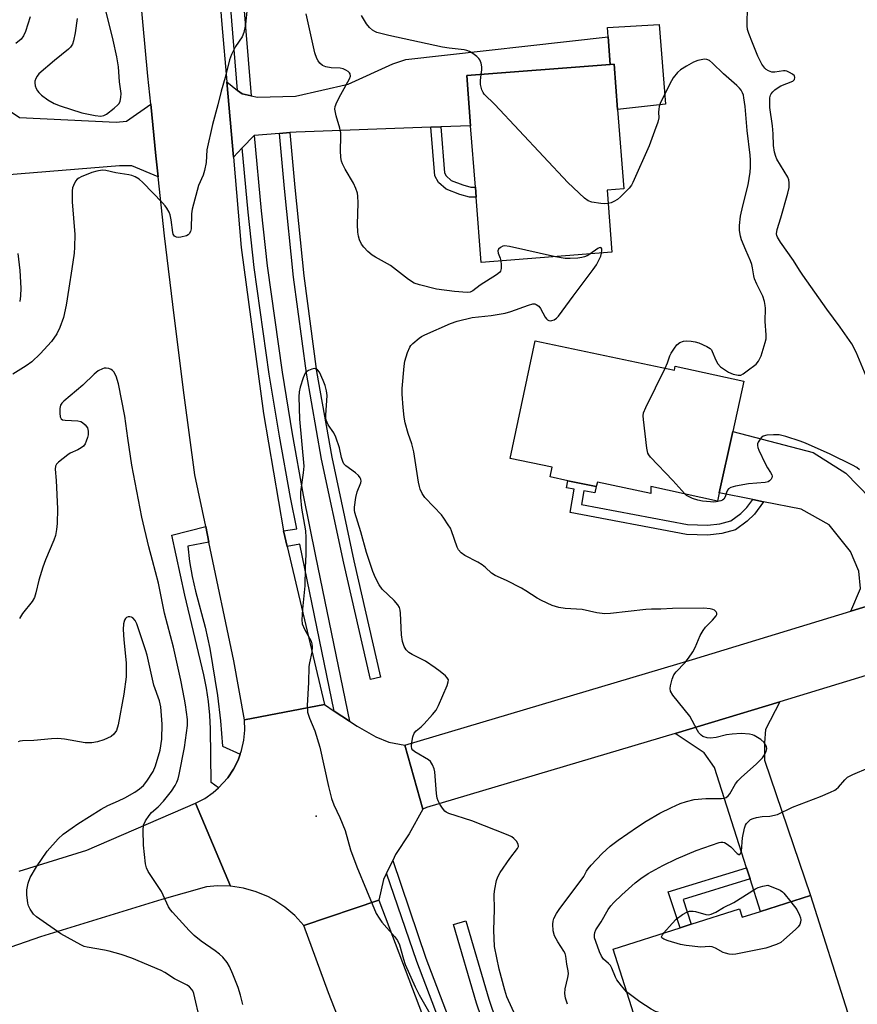
# Model space of a CAD drawing. Units: inches. Extents: x 1285764 to 1291765, y 533450 to 537450.
# Drawn here: x 1287914 to 1288163, y 534433 to 534726 of the extents above; entities that cross this region are included whole.
import ezdxf

# ---------------------------------------------------------------- set-up
doc = ezdxf.new("R2010")
doc.units = ezdxf.units.IN
doc.header["$MEASUREMENT"] = 0
for name, color, linetype in [('BLDG-Footprint', 5, 'Continuous'), ('CULTRL-Pad', 6, 'Continuous'), ('ELEV-Spot Elevation', 7, 'Continuous'), ('TRANS-Driveway', 251, 'Continuous'), ('TRANS-Non Street Sidewalk', 7, 'Continuous'), ('TRANS-Road', 130, 'Continuous'), ('TRANS-Street Sidewalk', 7, 'Continuous'), ('Undefined', 1, 'Continuous')]:
    doc.layers.add(name, color=color, linetype=linetype)

msp = doc.modelspace()

# ---------------------------------------------------------------- linework, layer by layer
at = {"layer": 'BLDG-Footprint'}
for points, elevation in [([(1288089.73, 534656.39), (1288050.89, 534653.41), (1288049.41, 534672.77), (1288049.18, 534675.73), (1288047.78, 534694.02), (1288046.63, 534708.93), (1288089.27, 534712.2), (1288090.44, 534712.29), (1288091.48, 534698.82), (1288093.29, 534675.22), (1288088.32, 534674.84)], 439.61), ([(1288066.93, 534630.11), (1288108.36, 534621.37), (1288108.61, 534622.55), (1288129, 534618.05), (1288125.71, 534603.14), (1288121.68, 534584.88), (1288121.14, 534582.43), (1288101.31, 534586.81), (1288101.3, 534584.7), (1288085.47, 534588.04), (1288085.09, 534586.73), (1288076.67, 534588.5), (1288071.39, 534589.62), (1288071.99, 534592.49), (1288059.55, 534595.11)], 439.5), ([(1288148.77, 534465.17), (1288159.81, 534430.48), (1288140.08, 534424.21), (1288139.15, 534427.12), (1288101.02, 534414.99), (1288090.11, 534449.26), (1288110.03, 534455.6), (1288113.34, 534456.66), (1288127.74, 534461.24), (1288128.54, 534458.73), (1288133.94, 534460.45)], 440.65)]:
    msp.add_lwpolyline(points, close=True, dxfattribs=dict(at, elevation=elevation))
at = {"layer": 'CULTRL-Pad'}
for points in [[(1288103.79, 534724.14), (1288105.72, 534700.4), (1288091.48, 534698.82), (1288090.44, 534712.29), (1288089.27, 534712.2), (1288088.64, 534720.45), (1288088.43, 534723.19)], [(1288021.02, 534530.12), (1288018.03, 534529.44), (1288010.11, 534563.98), (1288003.49, 534594.95), (1287998.97, 534620.48), (1287995.12, 534649.05), (1287992.45, 534675.37), (1287990.99, 534691.75), (1287994.04, 534691.99), (1287995.5, 534675.66), (1287998.16, 534649.41), (1288001.99, 534620.95), (1288006.5, 534595.53), (1288013.1, 534564.64)], [(1288083.67, 534355.35), (1288080.84, 534354.13), (1288065.07, 534390.42), (1288058.14, 534407.9), (1288049.51, 534433.19), (1288042.73, 534456.61), (1288046.39, 534457.67), (1288053.14, 534434.33), (1288061.71, 534409.22), (1288068.59, 534391.88), (1288084.33, 534355.66)]]:
    msp.add_lwpolyline(points, close=True, dxfattribs=at)
at = {"layer": 'ELEV-Spot Elevation'}
msp.add_point((1288001.83, 534488.74, 436.41), dxfattribs=at)
at = {"layer": 'TRANS-Driveway'}
for points in [[(1288038.89, 534693.7), (1288035.93, 534693.59), (1287995.9, 534692.14), (1287994.04, 534691.99), (1287990.99, 534691.75), (1287983.45, 534691.16), (1287979.88, 534687.42), (1287977.25, 534684.65), (1287975.31, 534707.04), (1287978.52, 534704.54), (1287979.83, 534703.53), (1287982.52, 534702.95), (1287984.45, 534702.53), (1287995.68, 534702.78), (1288011.34, 534706.36), (1288024.65, 534712.41), (1288028.5, 534713.67), (1288088.64, 534720.45), (1288089.27, 534712.2), (1288046.63, 534708.93), (1288047.78, 534694.02)], [(1287954.89, 534678.88), (1287947.08, 534682.11), (1287943.37, 534682.13), (1287909.3, 534679.37), (1287907.15, 534679.21), (1287905.59, 534679.11), (1287888.29, 534678.11), (1287886.7, 534699.64), (1287896.24, 534700.34), (1287907.88, 534700.3), (1287913.62, 534696.44), (1287942.4, 534695.05), (1287945.48, 534695.42), (1287952.67, 534700.43), (1287954.24, 534685.03)], [(1288183.22, 534556.54), (1288160.82, 534549.7), (1288163.71, 534556.41), (1288163.15, 534561.65), (1288160.7, 534567.47), (1288154.34, 534575.34), (1288146.07, 534580.03), (1288134.87, 534582.26), (1288131.68, 534582.89), (1288121.68, 534584.88), (1288125.71, 534603.14), (1288149.62, 534596.87), (1288159.34, 534590.73), (1288166.58, 534583.29), (1288171.63, 534573.97), (1288174.79, 534565.53), (1288176.67, 534562.61)], [(1288130.86, 534470.13), (1288129.81, 534473.44), (1288120.32, 534503.25), (1288117.16, 534507.63), (1288108.54, 534513.33), (1288119.34, 534516.58), (1288139.73, 534522.77), (1288135.45, 534514.56), (1288135.17, 534510.59), (1288135.15, 534505.42), (1288148.77, 534465.17), (1288133.94, 534460.45)]]:
    msp.add_lwpolyline(points, close=True, dxfattribs=at)
at = {"layer": 'TRANS-Non Street Sidewalk'}
for points in [[(1288035.93, 534693.59), (1288038.89, 534693.7), (1288039.98, 534680.02), (1288040.53, 534679.09), (1288042.03, 534677.75), (1288045.47, 534676.41), (1288047.83, 534675.76), (1288049.18, 534675.73), (1288049.41, 534672.77), (1288047.41, 534672.81), (1288044.54, 534673.6), (1288040.46, 534675.18), (1288038.21, 534677.19), (1288037.09, 534679.11)], [(1288131.68, 534582.89), (1288134.87, 534582.26), (1288132.12, 534578.56), (1288129.94, 534576.49), (1288126.47, 534573.94), (1288122.42, 534572.77), (1288118.27, 534572.3), (1288111.96, 534572.52), (1288077.34, 534579.07), (1288078.56, 534585.97), (1288076.29, 534586.37), (1288076.67, 534588.5), (1288085.09, 534586.73), (1288084.68, 534584.89), (1288081.45, 534585.46), (1288080.74, 534581.42), (1288112.28, 534575.45), (1288118.16, 534575.24), (1288121.84, 534575.67), (1288125.15, 534576.62), (1288128.05, 534578.75), (1288129.91, 534580.52)], [(1288130.86, 534470.13), (1288110.93, 534463.99), (1288113.34, 534456.66), (1288110.03, 534455.6), (1288106.52, 534466.27), (1288129.81, 534473.44)]]:
    msp.add_lwpolyline(points, close=True, dxfattribs=at)
at = {"layer": 'TRANS-Road'}
for points in [[(1287970.9, 534760.33), (1287973.83, 534724.11), (1287975.31, 534707.04), (1287977.25, 534684.65), (1287979.58, 534657.85), (1287986.17, 534608.52), (1287992.13, 534573.61), (1287993.24, 534568.93), (1288004.37, 534521.94), (1287980.51, 534517.4), (1287977.34, 534534.98), (1287969.98, 534570.26), (1287969.01, 534574.92), (1287965.81, 534590.26), (1287962.6, 534613.91), (1287959.6, 534637.59), (1287956.81, 534661.3), (1287954.89, 534678.88), (1287954.24, 534685.03), (1287952.67, 534700.43), (1287951.84, 534708.78), (1287949.66, 534732.55)], [(1287913.52, 534472.42), (1287933.72, 534478.63), (1287966.01, 534492.61), (1287976.4, 534467.95), (1287972.49, 534468.03), (1287969.23, 534467.72), (1287955.98, 534464.01), (1287919.91, 534452.93), (1287888.24, 534441.88)], [(1288035.6, 534359.39), (1288005.56, 534436.22), (1287998.17, 534456.3), (1288020.5, 534463.81), (1288038.29, 534416.82)]]:
    msp.add_lwpolyline(points, dxfattribs=at)
for points in [[(1288302.02, 534573.29), (1288293.79, 534570.7), (1288261.59, 534560.51), (1288219.57, 534547.21), (1288213.76, 534545.4), (1288191, 534538.42), (1288139.73, 534522.77), (1288119.34, 534516.58), (1288108.54, 534513.33), (1288034.63, 534491.33), (1288033.54, 534490.89), (1288028.17, 534509.86), (1288113.7, 534535.31), (1288160.82, 534549.7), (1288183.22, 534556.54), (1288207.95, 534564.08), (1288296.38, 534592.06)], [(1288007.24, 534520.02), (1288011.79, 534516.99), (1288014.04, 534515.49), (1288019.6, 534512.37), (1288023.5, 534510.81), (1288028.17, 534509.86), (1288033.54, 534490.89), (1288029.55, 534483.49), (1288025.45, 534477.35), (1288024.6, 534475.59), (1288022.79, 534471.88), (1288021.84, 534469.93), (1288020.5, 534463.81), (1287998.17, 534456.3), (1287995.54, 534459.2), (1287992.58, 534461.75), (1287989.31, 534463.91), (1287987.65, 534464.8), (1287984.04, 534466.32), (1287980.27, 534467.38), (1287976.4, 534467.95), (1287966.01, 534492.61), (1287968.74, 534494.04), (1287971.28, 534495.79), (1287972.85, 534497.2), (1287975.6, 534500.18), (1287977.31, 534502.75), (1287978.64, 534505.4), (1287979.27, 534507.16), (1287979.67, 534508.3), (1287980.34, 534511.32), (1287980.62, 534514.39), (1287980.51, 534517.4), (1288004.37, 534521.94)]]:
    msp.add_lwpolyline(points, close=True, dxfattribs=at)
at = {"layer": 'TRANS-Street Sidewalk'}
for points in [[(1287982.52, 534702.95), (1287979.83, 534703.53), (1287978.52, 534704.54), (1287973.73, 534763.09), (1287977.31, 534766.58)], [(1288011.79, 534516.99), (1288007.24, 534520.02), (1287997, 534569.64), (1287993.24, 534568.93), (1287992.13, 534573.61), (1287996.09, 534574.22), (1287994.25, 534583.48), (1287990.92, 534601.78), (1287987.92, 534620.15), (1287983.45, 534651.93), (1287981.64, 534668.32), (1287979.88, 534687.42), (1287983.45, 534691.16), (1287985.47, 534668.71), (1287987.27, 534652.41), (1287991.72, 534620.73), (1287994.72, 534602.44), (1287998.03, 534584.2), (1288001.65, 534566.02)], [(1287969.98, 534570.26), (1287963.7, 534569.01), (1287964.25, 534564.52), (1287965.02, 534560.07), (1287966.01, 534555.66), (1287968.84, 534544.98), (1287970.23, 534538.58), (1287972.54, 534524.67), (1287973.44, 534517.16), (1287974.06, 534509.62), (1287979.27, 534507.16), (1287978.64, 534505.4), (1287977.31, 534502.75), (1287975.6, 534500.18), (1287972.85, 534497.2), (1287970.6, 534498.82), (1287970.43, 534514.73), (1287970.23, 534518.79), (1287969.84, 534522.82), (1287969.23, 534526.84), (1287968.44, 534530.82), (1287962.86, 534554.45), (1287958.96, 534572.33), (1287969.01, 534574.92)], [(1288072.64, 534350.89), (1288068.96, 534351.98), (1288062.86, 534365.5), (1288058.34, 534376.17), (1288054.04, 534386.93), (1288031.79, 534445.56), (1288022.79, 534471.88), (1288024.6, 534475.59), (1288034.49, 534446.53), (1288056.71, 534387.96), (1288060.99, 534377.26), (1288065.48, 534366.64), (1288070.18, 534356.11)]]:
    msp.add_lwpolyline(points, close=True, dxfattribs=at)
at = {"layer": 'Undefined'}
for points, elevation in [([(1287930.83, 534725.93), (1287930.24, 534721.6), (1287929.74, 534719.28), (1287929.39, 534718.26), (1287928.86, 534717.43), (1287928.28, 534716.83), (1287924.03, 534713.45), (1287919.46, 534709.43), (1287918.92, 534708.78), (1287918.5, 534708.05), (1287918.23, 534707.28), (1287918.19, 534706.74), (1287918.34, 534705.91), (1287918.63, 534705.1), (1287919.04, 534704.35), (1287919.4, 534703.92), (1287920.24, 534703.16), (1287922.05, 534701.76), (1287923.94, 534700.63), (1287925.74, 534699.91), (1287932.18, 534697.85), (1287936.19, 534697.06), (1287937.89, 534696.9), (1287938.69, 534697.06), (1287939.48, 534697.47), (1287941.84, 534699.23), (1287942.92, 534700.19), (1287943.26, 534700.63), (1287943.57, 534701.37), (1287943.81, 534702.45), (1287943.87, 534703.58), (1287943.44, 534707.12), (1287943.07, 534711.54), (1287942.61, 534714.53), (1287941.5, 534719.48), (1287938.11, 534733.12)], 438), ([(1287981.21, 534728.12), (1287980.89, 534724.14), (1287980.39, 534721.7), (1287979.83, 534720.49), (1287977.87, 534717.6), (1287976.73, 534715.24), (1287976.06, 534713.63), (1287974.76, 534708.35), (1287973.64, 534704.27), (1287972.67, 534700.21), (1287971.03, 534694.42), (1287969.36, 534686.89), (1287969.14, 534683.08), (1287968.7, 534680.76), (1287968.28, 534679.37), (1287966.91, 534676.21), (1287965.02, 534669.22), (1287964.83, 534667.8), (1287964.68, 534663.39), (1287964.5, 534662.59), (1287964.15, 534661.9), (1287963.79, 534661.56), (1287963.31, 534661.33), (1287961.63, 534660.92), (1287960.79, 534660.83), (1287960.29, 534660.87), (1287959.73, 534661.21), (1287959.36, 534661.78), (1287959.2, 534662.27), (1287958.74, 534666.06), (1287958.46, 534667.5), (1287958.15, 534668.29), (1287957.46, 534669.51), (1287956.97, 534670.21), (1287956.18, 534671.1), (1287950.33, 534677.11), (1287949.25, 534678.12), (1287948.06, 534678.85), (1287947.03, 534679.26), (1287946.21, 534679.45), (1287942.27, 534680.06), (1287939.38, 534680.69), (1287938.24, 534680.79), (1287936.65, 534680.56), (1287935.13, 534680.1), (1287932.01, 534678.84), (1287931.28, 534678.46), (1287930.85, 534678.14), (1287930.34, 534677.52), (1287929.7, 534676.3), (1287929.44, 534675.52), (1287929.32, 534674.65), (1287929.33, 534671.41), (1287930.08, 534661.69), (1287930.03, 534657.96), (1287929.88, 534656.19), (1287929.24, 534651.51), (1287928.29, 534645.7), (1287927.58, 534640.67), (1287926.78, 534637.06), (1287925.66, 534634.02), (1287924.76, 534632.18), (1287923.14, 534629.84), (1287919.82, 534626.17), (1287917.33, 534623.87), (1287915.69, 534622.68), (1287911.72, 534620.17)], 438), ([(1287916.85, 534726.44), (1287915.46, 534722.02), (1287914.9, 534720.71), (1287914.12, 534719.77), (1287912.62, 534718.48)], 440), ([(1288056.74, 534653.85), (1288056.88, 534652.65), (1288056.88, 534651.54), (1288056.68, 534650.8), (1288056.36, 534650.38), (1288055.46, 534649.68), (1288050.61, 534646.65), (1288048.39, 534644.95), (1288047.6, 534644.57), (1288046.77, 534644.47), (1288042.98, 534644.74), (1288037.67, 534645.47), (1288032.62, 534646.69), (1288030.99, 534647.23), (1288029.31, 534648.32), (1288024, 534652.46), (1288019.49, 534654.92), (1288018.53, 534655.53), (1288017.23, 534656.66), (1288016.04, 534657.9), (1288015.38, 534658.83), (1288014.76, 534660.13), (1288014.41, 534661.22), (1288014.23, 534662.34), (1288014.11, 534664.63), (1288014.35, 534671.11), (1288014.28, 534673.12), (1288014.16, 534673.97), (1288013.67, 534675.36), (1288012.93, 534676.98), (1288010.52, 534681.11), (1288009.73, 534682.65), (1288009.43, 534683.45), (1288009.21, 534684.6), (1288009.06, 534686.66), (1288009.23, 534690.73), (1288009.2, 534691.87), (1288008.89, 534693.28), (1288007.81, 534696.92), (1288007.45, 534698.9), (1288007.51, 534699.72), (1288008.01, 534701.03), (1288009.17, 534703.34), (1288011.76, 534707.96), (1288012.03, 534708.72), (1288012, 534709.41), (1288011.78, 534709.79), (1288011.39, 534710.14), (1288010.67, 534710.58), (1288009.87, 534710.92), (1288009.01, 534711.1), (1288006.35, 534711.26), (1288004.7, 534711.55), (1288003.73, 534711.96), (1288002.97, 534712.63), (1288002.49, 534713.28), (1288002.08, 534714.05), (1288001.47, 534715.71), (1287998.92, 534727.29)], 438), ([(1288050.95, 534709.26), (1288051.12, 534710.67), (1288051.09, 534711.51), (1288050.89, 534712.6), (1288050.54, 534713.61), (1288050.24, 534714.06), (1288049.62, 534714.65), (1288048.43, 534715.52), (1288047.42, 534716.11), (1288046.63, 534716.39), (1288045.82, 534716.56), (1288041.37, 534717.06), (1288039.38, 534717.4), (1288023.47, 534720.85), (1288019.85, 534721.78), (1288019.33, 534721.99), (1288018.57, 534722.42), (1288017.7, 534723.19), (1288016.86, 534724.36), (1288015.34, 534726.84)], 440), ([(1288165.86, 534618.35), (1288162.4, 534626.72), (1288161.12, 534629.16), (1288157.6, 534634.15), (1288153.69, 534639.45), (1288146.56, 534649.58), (1288145.55, 534651.07), (1288143.79, 534653.94), (1288139.9, 534659.43), (1288139, 534660.88), (1288138.81, 534661.39), (1288138.75, 534661.88), (1288138.89, 534663.15), (1288140.03, 534666.63), (1288142.11, 534673.95), (1288142.43, 534675.67), (1288142.51, 534677.09), (1288142.35, 534677.91), (1288142.05, 534678.69), (1288138.82, 534684.07), (1288138.47, 534684.86), (1288138.09, 534686.19), (1288137.78, 534688.13), (1288137.69, 534691.63), (1288137.53, 534693.95), (1288136.73, 534699.42), (1288136.68, 534701.14), (1288136.73, 534702.27), (1288136.9, 534703.07), (1288137.14, 534703.52), (1288137.64, 534704.15), (1288138.24, 534704.73), (1288139.16, 534705.41), (1288139.97, 534705.87), (1288143.51, 534707.26), (1288144.03, 534707.76), (1288144.17, 534708.4), (1288144.02, 534708.81), (1288143.49, 534709.31), (1288142.56, 534709.89), (1288141.8, 534710.23), (1288141.28, 534710.36), (1288140.75, 534710.37), (1288138.19, 534709.91), (1288137.36, 534709.9), (1288136.34, 534710.3), (1288135.63, 534710.78), (1288135.21, 534711.16), (1288134.38, 534712.36), (1288133.2, 534714.7), (1288131.53, 534718.65), (1288130.45, 534721.45), (1288130.1, 534722.59), (1288129.96, 534723.74), (1288129.99, 534725.5), (1288130.11, 534727.86)], 442), ([(1288105.62, 534621.95), (1288106.31, 534623.51), (1288107.03, 534625.6), (1288107.4, 534626.44), (1288108.34, 534627.94), (1288109.08, 534628.85), (1288109.98, 534629.54), (1288111.03, 534629.97), (1288111.89, 534630.06), (1288113.38, 534630), (1288114.55, 534629.83), (1288115.66, 534629.48), (1288118.03, 534628.37), (1288118.98, 534627.76), (1288119.34, 534627.37), (1288119.62, 534626.91), (1288120.71, 534624.38), (1288121.31, 534623.22), (1288122.06, 534622.4), (1288123.22, 534621.52), (1288124.46, 534620.76), (1288125.85, 534620.21), (1288127.27, 534619.87), (1288128.07, 534619.92), (1288128.83, 534620.27), (1288130.03, 534621.14), (1288132.61, 534623.19), (1288133.4, 534624.03), (1288133.79, 534624.79), (1288134.1, 534625.61), (1288135.32, 534629.56), (1288135.59, 534630.7), (1288135.66, 534631.83), (1288135.38, 534635.81), (1288135.42, 534639.79), (1288135.35, 534640.63), (1288135.13, 534641.74), (1288134.62, 534643.36), (1288132.85, 534646.93), (1288132.16, 534648.55), (1288131.95, 534649.36), (1288131.6, 534651.77), (1288131.37, 534652.8), (1288130.98, 534653.87), (1288129.58, 534657.03), (1288128.34, 534660.09), (1288128, 534661.22), (1288127.74, 534662.92), (1288127.71, 534664.34), (1288128.04, 534667.14), (1288128.7, 534670.17), (1288130.25, 534676.47), (1288130.86, 534680.26), (1288130.98, 534681.73), (1288130.96, 534683.81), (1288130.85, 534685.23), (1288129.99, 534692.57), (1288129.42, 534699.75), (1288129.04, 534702.29), (1288128.85, 534703.1), (1288128.57, 534703.85), (1288128.19, 534704.56), (1288127.71, 534705.21), (1288126.89, 534706.02), (1288122.96, 534709.45), (1288119.67, 534712.66), (1288118.81, 534713.38), (1288118.03, 534713.75), (1288117.26, 534713.78), (1288115.35, 534713.41), (1288114.01, 534712.91), (1288111.91, 534711.74), (1288110.15, 534710.62), (1288109.3, 534709.83), (1288108, 534708.24), (1288106.96, 534706.47), (1288104.12, 534700.62), (1288103.87, 534699.78), (1288103.71, 534698.9), (1288103.66, 534698.02), (1288103.74, 534696.34), (1288103.45, 534695.05), (1288102.41, 534692.42), (1288100.89, 534688.04), (1288096, 534677.16), (1288095.56, 534676.39), (1288094.87, 534675.51), (1288092.31, 534672.85), (1288091.39, 534672.14), (1288090.33, 534671.49), (1288089.58, 534671.15), (1288088.62, 534670.86)], 440), ([(1288088.62, 534670.86), (1288087.61, 534670.78), (1288086.45, 534670.89), (1288083.82, 534671.32), (1288082.74, 534671.66), (1288081.58, 534672.5), (1288076.68, 534677.19), (1288054.95, 534700.3), (1288051.81, 534703.43), (1288051.49, 534703.89), (1288051.13, 534704.65), (1288050.69, 534706.29), (1288050.68, 534707.44), (1288050.95, 534709.26)], 440), ([(1288072.96, 534655.1), (1288059.31, 534658.17), (1288057.88, 534658.32), (1288057.35, 534658.21), (1288056.65, 534657.82), (1288056.1, 534657.29), (1288055.89, 534656.88), (1288055.96, 534656.18), (1288056.54, 534654.63), (1288056.74, 534653.85)], 438), ([(1288086.7, 534656.15), (1288086.77, 534656.98), (1288086.73, 534657.44), (1288086.56, 534657.74), (1288086.41, 534657.79), (1288086.03, 534657.7), (1288085.59, 534657.48), (1288083.18, 534655.88)], 438), ([(1287913.14, 534656.04), (1287913.77, 534651.01), (1287914.02, 534645.75), (1287913.93, 534643.48), (1287913.72, 534641.81)], 440), ([(1288076.6, 534432.84), (1288075.99, 534434.67), (1288075.74, 534436.08), (1288075.87, 534437.43), (1288076.7, 534440.79), (1288076.86, 534441.94), (1288076.77, 534442.8), (1288076.37, 534444.79), (1288076.05, 534447.16), (1288075.84, 534447.92), (1288075.5, 534448.64), (1288073.65, 534451.37), (1288072.7, 534453.24), (1288072.3, 534454.66), (1288072.23, 534456.71), (1288072.31, 534457.58), (1288072.51, 534458.36), (1288073.29, 534459.87), (1288074.29, 534461.31), (1288080.6, 534469.71), (1288081.39, 534470.88), (1288082.23, 534472.44), (1288082.67, 534473.09), (1288083.64, 534474.2), (1288086.91, 534477.63), (1288089.29, 534479.89), (1288091.61, 534481.63), (1288097.37, 534485.61), (1288099.97, 534487.3), (1288104.06, 534489.63), (1288107.44, 534491.34), (1288110.05, 534492.52), (1288111.96, 534493.17), (1288114.22, 534493.69), (1288117.74, 534493.99), (1288122.39, 534494.05), (1288123.22, 534494.16), (1288123.76, 534494.37), (1288124.32, 534494.83), (1288124.79, 534495.41), (1288126.55, 534498.39), (1288127.23, 534499.31), (1288128.27, 534500.32), (1288132.67, 534504.19), (1288134.54, 534506.07), (1288135.16, 534507), (1288135.6, 534508), (1288135.79, 534508.75), (1288135.69, 534509.49), (1288135.05, 534510.65), (1288134.07, 534511.57), (1288132.07, 534512.77), (1288131.54, 534512.99), (1288130.72, 534513.17), (1288128.15, 534513.34), (1288125.54, 534513.14), (1288123.81, 534512.91), (1288120.81, 534512.18), (1288119.11, 534511.95), (1288118.05, 534512.06), (1288116.85, 534512.48), (1288116.29, 534512.86), (1288115.61, 534513.58), (1288115.22, 534514.21), (1288113.67, 534517.25), (1288112.89, 534518.52), (1288107.92, 534524.75), (1288107.18, 534525.95), (1288107.06, 534526.72), (1288107.16, 534527.53), (1288107.64, 534529.46), (1288108.15, 534530.77), (1288108.84, 534531.67), (1288111.46, 534534.38), (1288112.56, 534535.72), (1288113.84, 534537.66), (1288114.57, 534538.92), (1288116.01, 534542.46), (1288116.87, 534544.01), (1288117.57, 534544.97), (1288119.65, 534547), (1288120.73, 534548.33), (1288120.93, 534548.77), (1288120.92, 534549.17), (1288120.73, 534549.53), (1288120.24, 534549.99), (1288119.81, 534550.21), (1288119.03, 534550.41), (1288117.09, 534550.59), (1288107.82, 534550.52), (1288104.36, 534550.27), (1288101.53, 534550.31), (1288099.82, 534550.22), (1288089.35, 534549.03), (1288087.65, 534548.95), (1288085.32, 534549.25), (1288080.92, 534550.22), (1288075.88, 534550.48), (1288073.96, 534550.82), (1288072.06, 534551.41), (1288068.87, 534552.89), (1288067.59, 534553.58), (1288064.21, 534555.78), (1288062.92, 534556.51), (1288058.39, 534558.83), (1288055.1, 534560.28), (1288053.99, 534561.04), (1288052.19, 534562.7), (1288051.17, 534563.51), (1288049.93, 534564.24), (1288046.08, 534566.25), (1288044.93, 534567.1), (1288044.19, 534567.99), (1288043.77, 534568.76), (1288042.12, 534573.56), (1288041.75, 534574.37), (1288041.14, 534575.39), (1288039.8, 534577.38), (1288039.07, 534578.32), (1288036.87, 534580.76), (1288034.15, 534583.52), (1288033.38, 534584.7), (1288032.77, 534586), (1288032.54, 534586.76), (1288032.29, 534588.05), (1288030.85, 534597.05), (1288030.25, 534599.46), (1288029.2, 534602.55), (1288028.35, 534605.69), (1288028.04, 534607.42), (1288027.69, 534610.3), (1288027.4, 534614.19), (1288027.38, 534615.87), (1288027.98, 534622.59), (1288028.2, 534624.02), (1288029.03, 534626.59), (1288029.72, 534628.22), (1288030.04, 534628.7), (1288030.64, 534629.33), (1288032.45, 534630.86), (1288033.18, 534631.37), (1288034.2, 534631.91), (1288041.79, 534635.23), (1288043.73, 534635.93), (1288048.22, 534637.03), (1288053.89, 534637.58), (1288058.09, 534638.29), (1288059.75, 534638.76), (1288064.95, 534640.68), (1288066.3, 534641.05), (1288066.82, 534641.06), (1288067.26, 534640.92), (1288068.04, 534640.36), (1288068.53, 534639.68), (1288069.94, 534637.09), (1288070.28, 534636.66), (1288070.63, 534636.36), (1288071.03, 534636.15), (1288071.47, 534636.06), (1288071.94, 534636.08), (1288072.64, 534636.3), (1288073.28, 534636.77), (1288073.86, 534637.43), (1288078.23, 534643.4), (1288084.24, 534651.27), (1288085.16, 534652.71), (1288086.11, 534654.46), (1288086.45, 534655.25), (1288086.7, 534656.15)], 438), ([(1288083.18, 534655.88), (1288082.39, 534655.39), (1288081.61, 534655.02), (1288080.79, 534654.83), (1288079.65, 534654.7), (1288077.34, 534654.54), (1288075.9, 534654.54), (1288072.96, 534655.1)], 438), ([(1287980.05, 534432.77), (1287979.34, 534435.61), (1287978.65, 534437.8), (1287977.13, 534441.78), (1287976.07, 534444.08), (1287975.36, 534445.29), (1287974.09, 534446.84), (1287973.1, 534447.8), (1287971.82, 534448.76), (1287967.72, 534451.57), (1287965.58, 534453.33), (1287964.14, 534454.77), (1287959.1, 534460.22), (1287958.58, 534460.91), (1287958, 534461.87), (1287955.85, 534466.39), (1287951.95, 534472.36), (1287951.46, 534473.37), (1287951.14, 534474.6), (1287950.51, 534480.12), (1287950.41, 534484.61), (1287950.55, 534486.07), (1287951.11, 534487.34), (1287952.17, 534489.01), (1287952.94, 534489.85), (1287954.9, 534491.52), (1287956.45, 534493.27), (1287958.81, 534496.22), (1287959.92, 534497.87), (1287960.44, 534498.86), (1287960.81, 534499.89), (1287961.12, 534501.12), (1287962.68, 534509.2), (1287963.61, 534515.77), (1287963.64, 534517.51), (1287963.05, 534521.87), (1287962.74, 534523.6), (1287961.6, 534529.16), (1287959.42, 534539.04), (1287956.82, 534549.08), (1287954.96, 534558.08), (1287953.25, 534564.74), (1287952.1, 534568.84), (1287950.04, 534577.63), (1287947.07, 534593.09), (1287945.88, 534601.14), (1287945.02, 534607.73), (1287943.09, 534617.33), (1287942.38, 534619.57), (1287941.67, 534620.83), (1287941.31, 534621.24), (1287940.89, 534621.55), (1287940.18, 534621.83), (1287939.41, 534621.95), (1287938.88, 534621.91), (1287938.34, 534621.76), (1287937.06, 534621.13), (1287935.87, 534620.13), (1287932.46, 534616.87), (1287926.88, 534612.16), (1287926.28, 534611.55), (1287925.89, 534610.96), (1287925.65, 534609.96), (1287925.66, 534608.54), (1287925.8, 534607.47), (1287926.1, 534606.86), (1287926.49, 534606.64), (1287927.26, 534606.49), (1287931.03, 534606.27), (1287931.85, 534606.09), (1287932.35, 534605.85), (1287933.19, 534605.11), (1287933.84, 534604.18), (1287934.1, 534603.18), (1287934.12, 534602.14), (1287933.93, 534601.3), (1287933.53, 534600.21), (1287933.16, 534599.44), (1287932.66, 534598.79), (1287932, 534598.27), (1287931.03, 534597.68), (1287928.74, 534596.7), (1287928.01, 534596.24), (1287925.27, 534594.02), (1287924.68, 534593.41), (1287924.33, 534592.78), (1287924.23, 534591.94), (1287924.52, 534588.61), (1287924.94, 534580.17), (1287924.87, 534575.75), (1287924.71, 534574), (1287924.32, 534572.26), (1287923.89, 534570.86), (1287921.39, 534564.96), (1287920.6, 534562.77), (1287919.39, 534558.92), (1287918.55, 534555.15), (1287918.14, 534553.81), (1287917.41, 534552.6), (1287914.55, 534549.03), (1287913.66, 534547.55)], 436), ([(1288061.21, 534429.27), (1288058.58, 534435.11), (1288057.9, 534437.04), (1288056.21, 534443.29), (1288054.91, 534450.01), (1288054.65, 534454.93), (1288054.89, 534460.99), (1288054.79, 534465.6), (1288054.96, 534467.05), (1288055.48, 534469.67), (1288055.82, 534470.79), (1288056.53, 534472.05), (1288059.38, 534476.16), (1288061.71, 534479.14), (1288061.97, 534479.8), (1288061.92, 534480.44), (1288061.4, 534481.3), (1288060.64, 534482.1), (1288059.98, 534482.6), (1288058.96, 534483.11), (1288048.18, 534487.42), (1288041.31, 534489.59), (1288040.55, 534489.94), (1288040.12, 534490.27), (1288039.41, 534491.12), (1288038.64, 534492.31), (1288038.09, 534493.3), (1288037.8, 534494.09), (1288037.61, 534495.53), (1288037.17, 534501.99), (1288036.97, 534502.82), (1288036.42, 534504.07), (1288035.83, 534504.98), (1288035.24, 534505.53), (1288031.23, 534507.89), (1288030.58, 534508.41), (1288030.29, 534508.81), (1288030.16, 534509.55), (1288030.27, 534510.66), (1288030.6, 534512.37), (1288030.99, 534513.42), (1288031.58, 534514.13), (1288033.12, 534515.37), (1288033.95, 534516.18), (1288036.48, 534518.97), (1288037.55, 534520.33), (1288038.21, 534521.63), (1288040.79, 534527.59), (1288041.14, 534528.66), (1288041.15, 534529.32), (1288040.84, 534529.91), (1288040.27, 534530.51), (1288038.68, 534531.83), (1288037.25, 534532.87), (1288034.31, 534534.82), (1288030.43, 534536.81), (1288029.45, 534537.41), (1288028.64, 534538.2), (1288028.03, 534539.17), (1288027.55, 534540.73), (1288027.21, 534542.66), (1288026.93, 534549.16), (1288026.83, 534550.03), (1288026.61, 534550.84), (1288026.18, 534551.57), (1288025.02, 534552.9), (1288021.48, 534556.3), (1288020.63, 534557.51), (1288019.46, 534559.59), (1288018.72, 534561.54), (1288016.81, 534567.18), (1288015.11, 534573.26), (1288013.34, 534579.01), (1288013.21, 534579.77), (1288013.21, 534580.63), (1288013.61, 534583.51), (1288014.03, 534585.21), (1288015.13, 534587.86), (1288015.23, 534588.39), (1288015.18, 534588.91), (1288014.97, 534589.39), (1288014.46, 534590.06), (1288013.57, 534590.82), (1288010.7, 534592.92), (1288010.11, 534593.54), (1288009.74, 534594.2), (1288009.34, 534595.43), (1288008.76, 534598.26), (1288007.75, 534601.47), (1288007.12, 534602.69), (1288005.42, 534605.07), (1288004.89, 534606.29), (1288004.78, 534607.12), (1288004.78, 534607.98), (1288005.12, 534613.79), (1288004.94, 534615.19), (1288004.54, 534616.83), (1288003.96, 534618.31), (1288002.84, 534620.76), (1288002.22, 534621.49), (1288001.95, 534621.68), (1288001.39, 534621.83), (1288000.59, 534621.7), (1287999.58, 534621.31), (1287998.94, 534620.87), (1287998.61, 534620.44), (1287998.02, 534619.12), (1287997.07, 534616.31), (1287996.82, 534614.9), (1287996.72, 534613.48), (1287996.87, 534606.75), (1287998.15, 534592.83), (1287998.02, 534590.88), (1287997.24, 534585.24), (1287997.22, 534583.46), (1287997.49, 534580.38), (1287998.66, 534573.64), (1287998.82, 534571.61), (1287998.79, 534566.7), (1287998.55, 534562.59), (1287998.45, 534557.23), (1287997.76, 534550.34), (1287997.57, 534547.12), (1287997.74, 534545.99), (1287998.35, 534544.35), (1288000.36, 534540.78), (1288000.58, 534539.98), (1288000.66, 534539.16), (1288000.59, 534537.48), (1287999.88, 534534.38), (1287999.72, 534533.23), (1287999.57, 534528.56), (1287999.23, 534521.69), (1287999.31, 534519.72), (1287999.86, 534517.94), (1288001.47, 534514.15), (1288002.97, 534509.28), (1288005.5, 534497.62), (1288006.45, 534494.03), (1288007.1, 534492.14), (1288008.93, 534488.35), (1288010.45, 534484.5), (1288012.1, 534478.79), (1288013.97, 534473.69), (1288019.71, 534459.81), (1288020.56, 534458.42), (1288021.38, 534457.3), (1288025.17, 534453.04), (1288026.04, 534451.85), (1288026.59, 534450.49), (1288027.83, 534446.23), (1288028.36, 534444.71), (1288031.27, 534438.02), (1288032.44, 534435.64), (1288037.27, 534427.38)], 436), ([(1288111.46, 534584.57), (1288107.88, 534588.6), (1288101.24, 534595.53), (1288100.72, 534596.22), (1288100.48, 534596.73), (1288100.18, 534598.14), (1288099.13, 534606.66), (1288099.05, 534607.83), (1288099.16, 534608.67), (1288099.82, 534610.27), (1288105.62, 534621.95)], 440), ([(1288163.35, 534591.78), (1288162.55, 534592.39), (1288161.27, 534593.1), (1288154.66, 534596.4), (1288147.29, 534599.65), (1288145.72, 534600.27), (1288141.46, 534601.61), (1288139.53, 534602.11), (1288137.81, 534602.18), (1288135.79, 534602.02), (1288134.75, 534601.71), (1288134.15, 534601.22), (1288133.64, 534600.59), (1288133.24, 534599.91), (1288133.06, 534599.43), (1288133.02, 534598.93), (1288133.13, 534598.41), (1288133.43, 534597.61), (1288135.35, 534593.6), (1288136.05, 534592.3), (1288136.96, 534590.95), (1288137.28, 534590.28), (1288137.38, 534589.83), (1288137.32, 534589.38), (1288137.12, 534588.97), (1288136.63, 534588.44), (1288136.18, 534588.19), (1288135.36, 534587.96), (1288130.38, 534587.56), (1288126.54, 534586.83), (1288125.13, 534586.47), (1288124.43, 534586.08), (1288124.14, 534585.72), (1288123.84, 534585.02), (1288123.44, 534583.68), (1288123.06, 534583.02), (1288122.66, 534582.73), (1288122.17, 534582.54), (1288120.77, 534582.23), (1288119.9, 534582.15), (1288119.04, 534582.17), (1288116.75, 534582.44), (1288115.34, 534582.71), (1288113.73, 534583.23), (1288112.7, 534583.67), (1288111.99, 534584.1), (1288111.46, 534584.57)], 440), ([(1287967.33, 534427.95), (1287965.48, 534436.07), (1287965.2, 534436.83), (1287964.94, 534437.28), (1287964.24, 534438.04), (1287963.51, 534438.5), (1287959.73, 534440.39), (1287956.84, 534442.3), (1287955.79, 534442.88), (1287947.1, 534446.53), (1287943.92, 534447.63), (1287940.3, 534448.65), (1287938.93, 534448.96), (1287933.74, 534449.79), (1287932.91, 534450.02), (1287931.85, 534450.5), (1287925.96, 534453.83), (1287918.69, 534458.84), (1287917.87, 534459.66), (1287916.86, 534461.09), (1287916.34, 534462.11), (1287916.13, 534462.96), (1287915.89, 534465.35), (1287915.87, 534466.84), (1287916.26, 534468.89), (1287916.82, 534470.57), (1287918.76, 534473.76), (1287921.88, 534478.34), (1287925.14, 534482.05), (1287926.62, 534483.45), (1287929.29, 534485.34), (1287931.01, 534486.5), (1287937.93, 534490.84), (1287939.95, 534491.94), (1287943.1, 534493.33), (1287944.95, 534494.22), (1287947.92, 534495.95), (1287949.35, 534496.88), (1287950.51, 534497.91), (1287951.53, 534499.19), (1287953.37, 534502.08), (1287954.14, 534503.72), (1287955.45, 534508.42), (1287955.95, 534511.64), (1287956.05, 534516.11), (1287955.65, 534521.3), (1287955.24, 534523.06), (1287953.6, 534527.76), (1287951.59, 534536.64), (1287951.14, 534538.27), (1287948.52, 534545.97), (1287948.04, 534546.94), (1287947.35, 534547.69), (1287946.94, 534547.95), (1287946.48, 534548.06), (1287945.99, 534548.02), (1287945.52, 534547.84), (1287945.13, 534547.51), (1287944.85, 534547.05), (1287944.54, 534545.98), (1287944.49, 534544.31), (1287944.66, 534541.22), (1287945.35, 534534.31), (1287945.42, 534531.65), (1287945.36, 534530.2), (1287944.68, 534525.04), (1287942.97, 534515.97), (1287942.48, 534514.26), (1287941.74, 534513.16), (1287940.88, 534512.47), (1287938.73, 534511.5), (1287936.81, 534510.86), (1287935.14, 534510.57), (1287934, 534510.54), (1287933.14, 534510.62), (1287927.08, 534511.67), (1287925.06, 534511.88), (1287923.16, 534511.78), (1287917.97, 534511.22), (1287914.55, 534511.18), (1287913.74, 534511.05), (1287913.24, 534510.85)], 434), ([(1288094.14, 534436.6), (1288092.64, 534438.31), (1288091.25, 534440.12), (1288090.83, 534440.88), (1288089.74, 534443.59), (1288089.34, 534444.35), (1288088.78, 534445), (1288087.32, 534446.27), (1288086.66, 534447.16), (1288086.08, 534448.49), (1288084.96, 534451.53), (1288084.63, 534452.64), (1288084.56, 534453.45), (1288084.7, 534454.22), (1288085.03, 534454.95), (1288086.59, 534457.41), (1288088.67, 534460.98), (1288089.41, 534462.11), (1288090.34, 534463.16), (1288092.68, 534465.41), (1288096.71, 534468.97), (1288098.35, 534470.24), (1288100.56, 534471.7), (1288104.91, 534474.08), (1288109.01, 534476.11), (1288114.84, 534478.54), (1288121.66, 534480.96), (1288122.2, 534481.06), (1288122.75, 534481.07), (1288123.27, 534480.93), (1288123.75, 534480.68), (1288125.11, 534479.65), (1288126.97, 534477.67), (1288127.48, 534477.37), (1288127.77, 534477.37), (1288128.1, 534477.75), (1288128.31, 534478.4), (1288128.58, 534482.37), (1288129.21, 534485.24), (1288129.5, 534486.06), (1288129.78, 534486.56), (1288130.33, 534487.22), (1288130.98, 534487.78), (1288131.72, 534488.13), (1288132.8, 534488.39), (1288134.49, 534488.63), (1288136.73, 534488.8), (1288138.97, 534489.3), (1288143.45, 534491.44), (1288151.8, 534494.64), (1288154.71, 534495.88), (1288156, 534496.51), (1288156.47, 534496.81), (1288157.11, 534497.38), (1288158.99, 534499.62), (1288159.84, 534500.39), (1288161.39, 534501.19), (1288166.01, 534503.12)], 440), ([(1288105.21, 534454.07), (1288107.66, 534456.86), (1288108.89, 534458.14), (1288110.79, 534459.54), (1288112.06, 534460.27), (1288112.83, 534460.51), (1288113.89, 534460.58), (1288114.67, 534460.43), (1288117.66, 534459.52), (1288118.48, 534459.44), (1288119.31, 534459.62), (1288120.66, 534460.21), (1288122.97, 534461.61), (1288125.97, 534463.08), (1288132.45, 534467.2), (1288133.26, 534467.56), (1288134.68, 534467.96), (1288136.16, 534468.31), (1288139.79, 534466.75), (1288140.49, 534466.31), (1288140.92, 534465.92), (1288143.01, 534463.34)], 442), ([(1288143.01, 534463.34), (1288144.77, 534460.99), (1288145.55, 534459.39), (1288145.82, 534458.55), (1288145.92, 534457.98), (1288145.87, 534457.25), (1288145.64, 534456.56), (1288145.15, 534455.89), (1288144.33, 534455.09), (1288140.86, 534451.97), (1288139.96, 534451.26), (1288138.71, 534450.63), (1288135.51, 534449.55), (1288126.59, 534447.78), (1288125.69, 534447.69), (1288124.67, 534447.77), (1288123.58, 534448), (1288122.8, 534448.27), (1288120.59, 534449.57), (1288119.58, 534449.95), (1288118.77, 534450.03), (1288116.18, 534449.84), (1288111.84, 534450.28), (1288110.13, 534450.6), (1288106.46, 534451.71), (1288105.16, 534452.2), (1288104.64, 534452.62), (1288104.56, 534452.89), (1288104.6, 534453.1), (1288104.81, 534453.52), (1288105.21, 534454.07)], 442), ([(1288136.65, 534426.32), (1288126.15, 534425.31), (1288124.98, 534425.28), (1288124.17, 534425.41), (1288123.07, 534425.77), (1288118.7, 534427.53), (1288117.46, 534427.93), (1288107.78, 534429.59), (1288104.07, 534430.32), (1288102.69, 534430.71), (1288101.45, 534431.37), (1288098.12, 534433.56), (1288095.28, 534435.64), (1288094.14, 534436.6)], 440)]:
    msp.add_lwpolyline(points, dxfattribs=dict(at, elevation=elevation))

doc.saveas('drawing.dxf')
